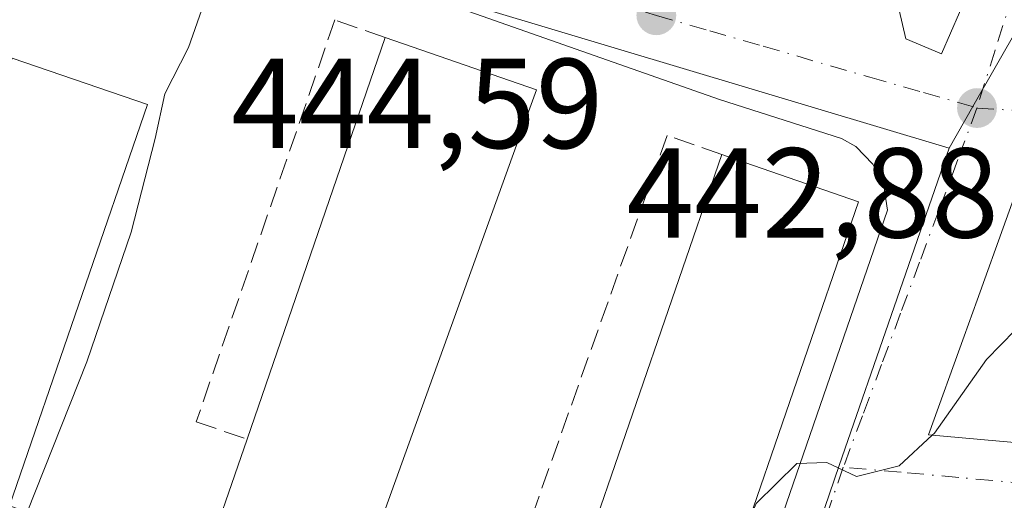
# Model space of a CAD drawing. Units: metres. Extents: x 607771 to 611252, y 4708447 to 4710815.
# Drawn here: x 608813 to 608890, y 4709790 to 4709828 of the extents above; entities that cross this region are included whole.
import ezdxf

# ---------------------------------------------------------------- set-up
doc = ezdxf.new("R2010")
doc.units = ezdxf.units.M
doc.header["$MEASUREMENT"] = 0
doc.linetypes.add('DGN Style 3', pattern=[2.307223458686699, 1.648016756204785, -0.6592067024819142])
doc.linetypes.add('DGN Style 4', pattern=[2.6384748266838614, 1.318413404963828, -0.6592067024819142, 0.001648016756204785, -0.6592067024819142])
for name, color, linetype, lineweight in [('Arbolado forestal CxS', 92, 'Continuous', 0), ('Comarca CxS', 21, 'Continuous', 0), ('Comunidad Autónoma CxS', 142, 'Continuous', 0), ('Curva de nivel normal', 30, 'Continuous', 0), ('Edificación Cxs', 1, 'Continuous', 13), ('Elemento construido', 1, 'Continuous', 0), ('Municipio CxS', 4, 'Continuous', 0), ('Muro lineal', 1, 'DGN Style 3', 13), ('Núcleo urbano CxS', 7, 'Continuous', 0), ('Provincia CxS', 1, 'Continuous', 0), ('Punto de cota en terreno', 7, 'Continuous', 0), ('Rótulo de punto de cota en terreno', 7, 'Continuous', 0), ('Vía urbana Cxs', 4, 'Continuous', 0), ('Vía urbana eje', 4, 'DGN Style 4', 0)]:
    doc.layers.add(name, color=color, linetype=linetype, lineweight=lineweight)
doc.styles.add('Style-Arial', font='txt')

# ---------------------------------------------------------------- blocks, each defined once
blk = doc.blocks.new('5PATER')
at = {"layer": 'Arbolado forestal CxS', "linetype": 'Continuous', "lineweight": 0}
h = blk.add_hatch(color=51, dxfattribs=at)
edge = h.paths.add_edge_path()
edge.add_ellipse((0, 0), major_axis=(-0.1095731443231308, -0.1110710700762829), ratio=0.9994222409660322, start_angle=0, end_angle=360)
blk = doc.blocks.new('*U44')
at = {"layer": 'Vía urbana Cxs', "color": 4, "linetype": 'Continuous', "lineweight": 0}
blk.add_polyline3d([(608871.9200999998, 4709786.0101, 442.943299999999), (608881.1601999998, 4709812.840100001, 443.3080000000046), (608880.8701, 4709814.7401, 442.642200000002), (608880.0100999996, 4709816.440099999, 442.147100000002), (608878.6700999998, 4709817.8101, 441.7056000000011), (608877.5500999996, 4709818.440099999, 441.8944999999949), (608867.9901000002, 4709821.5001, 443.2032999999938), (608839.5900999998, 4709831.5101, 445.1285999999964), (608813.6300999997, 4709834.800100001, 446.4588999999978), (608785.8201000001, 4709838.710100001, 449.3187999999937)], dxfattribs=at)
for points in [[(608887.4858999997, 4709829.9681, 443.3227000000043), (608888.6765000002, 4709835.524300001, 442.1398000000045), (608885.8984000003, 4709835.392100001, 442.5280999999959), (608884.8399999999, 4709834.0691, 442.9646000000066), (608883.3848000001, 4709831.687899999, 443.3160000000062), (608882.0619000001, 4709828.512900001, 443.8230999999942), (608882.5911999998, 4709826.263900001, 443.4357000000019), (608885.3691999996, 4709825.0733, 442.1811000000016)], [(608937.6590999998, 4709797.190500001, 450.1515999999974), (608939.3000999996, 4709814.590100001, 446.4762999999948), (608913.7265, 4709816.686899999, 447.4732999999979), (608903.8158999998, 4709817.499500001, 445.4397000000026), (608892.7100999998, 4709818.4101, 443.8880999999965), (608888.1710999999, 4709805.783299999, 444.9107999999979), (608887.1533000004, 4709802.952099999, 445.3473999999987), (608884.3701, 4709795.210100001, 442.6043999999966), (608900.4617999997, 4709793.776900001, 445.3886999999959), (608900.4763000002, 4709793.775699999, 445.3904999999941), (608901.5740999999, 4709793.6779, 445.5176999999967), (608908.2418999998, 4709793.083900001, 448.874100000001), (608937.0301000001, 4709790.520099999, 445.5987000000023), (608937.4331, 4709794.7927, 449.6490000000049), (608937.4348999998, 4709794.8125, 449.6540999999997), (608937.6571000004, 4709797.1687, 450.1475000000065)]]:
    blk.add_polyline3d(points, close=True, dxfattribs=at)

msp = doc.modelspace()

# ---------------------------------------------------------------- linework, layer by layer
at = {"layer": 'Comarca CxS', "color": 21, "linetype": 'Continuous', "lineweight": 0}
msp.add_3dface([(611229.6200008346, 4708501.309982895), (607807.1100008087, 4708447.439982893), (607771.2800008089, 4710760.719982869), (611192.6800008359, 4710814.579982872)], dxfattribs=at)
at = {"layer": 'Comunidad Autónoma CxS', "color": 142, "linetype": 'Continuous', "lineweight": 0}
msp.add_3dface([(611229.6200008346, 4708501.309982895), (607807.1100008087, 4708447.439982893), (607771.2800008089, 4710760.719982869), (611192.6800008359, 4710814.579982872)], dxfattribs=at)
at = {"layer": 'Curva de nivel normal', "color": 30, "linetype": 'Continuous', "lineweight": 0, "flags": 128}
for points, elevation in [([(608813.7827000003, 4709789.168600001), (608818.4600000001, 4709800.950099999), (608821.9299999997, 4709811.110099999), (608823.7999999998, 4709818.450099999), (608824.5499999998, 4709821.950099999), (608826.4199999999, 4709825.5801), (608827.6100000005, 4709829.0001), (608827.8399999999, 4709832.420100001), (608829.5800000001, 4709838.0601), (608832.2300000006, 4709842.020099999), (608832.7542000003, 4709843.131800001)], 445), ([(608884.6593000004, 4709795.1843), (608884.8399999999, 4709795.350099999), (608888.9100000003, 4709801.120100001), (608893.3899999997, 4709805.720100001), (608899.7800000003, 4709809.890100001), (608905.0599999996, 4709813.540100001), (608911.25, 4709816.290100001), (608911.8212000001, 4709816.8431)], 440), ([(608870.267, 4709788.429099999), (608870.8799999999, 4709789.8301), (608874.0599999996, 4709792.9801), (608876.3899999997, 4709793.0601), (608878.7199999997, 4709791.960100001), (608882.0599999996, 4709792.800100001), (608884.6593000004, 4709795.1843)], 440)]:
    msp.add_lwpolyline(points, dxfattribs=dict(at, elevation=elevation))
at = {"layer": 'Edificación Cxs', "color": 1, "linetype": 'Continuous', "lineweight": 13, "elevation": 458.7394999999959, "flags": 128}
msp.add_lwpolyline([(608761.7500999998, 4709760.130100001), (608772.5503000002, 4709791.621900001), (608772.5535000004, 4709791.631300001), (608772.5612000005, 4709791.6538), (608773.0157000005, 4709792.978700001), (608775.5066999998, 4709800.2421), (608775.9225000005, 4709801.454700001), (608775.9248000003, 4709801.4614), (608786.9401000004, 4709833.5801), (608797.9200999998, 4709829.8201), (608787.1700999998, 4709798.5101), (608787.7186000004, 4709798.3181), (608790.3701, 4709797.390100001), (608801.8501000004, 4709793.360099999), (608805.3701, 4709803.620100001), (608812.6001000004, 4709824.7401), (608823.1901000004, 4709821.110099999), (608812.3902000004, 4709789.660399999)], dxfattribs=at)
at = {"layer": 'Edificación Cxs', "color": 1, "linetype": 'Continuous', "lineweight": 13, "flags": 128}
for points, elevation in [([(608838.6001000004, 4709780.460100001), (608827.3901000004, 4709784.390100001), (608831.0000999998, 4709794.890100001), (608841.8000999996, 4709826.360099999), (608853.6700999998, 4709822.2501), (608853.1551999999, 4709820.822100001), (608846.4417000003, 4709802.2053), (608845.5528999995, 4709799.740700001)], 454.2252000000008), ([(608913.7265999997, 4709816.687200001), (608912.5329999998, 4709810.764000001), (608911.7280000001, 4709807.693), (608911.6730000004, 4709807.707000001), (608902.9539999999, 4709809.836999999), (608901.9730000002, 4709803.880999999), (608901.5379999997, 4709801.231000001), (608900.4763000002, 4709793.775400001), (608900.4617, 4709793.776900001), (608884.3701, 4709795.210100001), (608887.1533000004, 4709802.952099999), (608888.1710999999, 4709805.783299999), (608892.7100999998, 4709818.4101), (608903.8158999998, 4709817.499500001)], 453.593200000003), ([(608864.3886000002, 4709771.311000001), (608858.7640000005, 4709773.239), (608857.9699999997, 4709770.929), (608853.7298999997, 4709775.110300001), (608857.2548000002, 4709785.388), (608857.3000999996, 4709785.520099999), (608868.1801000005, 4709817.190099999), (608869.3057000004, 4709816.799500001), (608878.8701, 4709813.4801)], 452.8343000000023)]:
    msp.add_lwpolyline(points, close=True, dxfattribs=dict(at, elevation=elevation))
at = {"layer": 'Edificación Cxs', "color": 1, "linetype": 'Continuous', "lineweight": 13, "extrusion": (0.02790410332284813, 0.08130945662434823, 0.9962982150346357), "elevation": 400389.9814932363, "flags": 128}
msp.add_lwpolyline([(952940.384038715, -4635130.611417935), (952940.3840387149, -4635164.006662993)], dxfattribs=at)
at = {"layer": 'Edificación Cxs', "color": 1, "linetype": 'Continuous', "lineweight": 13, "extrusion": (0.02406859431554039, 0.07005996157288889, 0.9972523775615074), "elevation": 345069.3672852045, "flags": 128}
msp.add_lwpolyline([(954405.6472225864, -4639269.775624479), (954405.6472225863, -4639303.354650021)], dxfattribs=at)
at = {"layer": 'Edificación Cxs', "color": 1, "linetype": 'Continuous', "lineweight": 13}
for points in [[(608841.8000999996, 4709826.360099999, 449.0371000000014), (608853.6700999998, 4709822.2501, 451.167300000001), (608853.1551999999, 4709820.822100001, 451.0492999999988), (608846.4417000003, 4709802.2053, 452.1255999999995), (608845.5528999995, 4709799.740700001, 451.3448999999965), (608838.6001000004, 4709780.460100001, 453.0011999999988), (608838.8452000003, 4709780.374100001, 452.6803999999975), (608841.8382000001, 4709779.3244, 449.4367999999959), (608842.0500999996, 4709779.2501, 449.2544000000053), (608853.7301000003, 4709775.110099999, 450.5356000000029), (608857.2548000002, 4709785.388, 448.8629999999976), (608857.3000999996, 4709785.520099999, 448.8687000000064)], [(608812.6001000004, 4709824.7401, 451.7133999999933), (608823.1901000004, 4709821.110099999, 449.5117000000028), (608812.3901000004, 4709789.6601, 456.2859999999928), (608813.2243999997, 4709789.365599999, 455.2213999999949), (608815.9600999998, 4709788.4001, 451.8715999999986), (608827.3901000004, 4709784.390100001, 454.2252000000008), (608831.0000999998, 4709794.890100001, 451.9079000000056)], [(608908.2418999998, 4709793.083900001, 448.874100000001), (608901.5740999999, 4709793.6779, 445.5176999999967), (608900.4763000002, 4709793.775699999, 445.3904999999941), (608900.4617, 4709793.776900001, 445.3886999999959), (608884.3701, 4709795.210100001, 442.6043999999966), (608887.1533000004, 4709802.952099999, 445.3473999999987), (608888.1710999999, 4709805.783299999, 444.9107999999979), (608892.7100999998, 4709818.4101, 443.8880999999965), (608903.8158999998, 4709817.499500001, 445.4397000000026), (608913.7265, 4709816.686899999, 447.4732999999979), (608913.9353, 4709816.6698, 447.5737999999984), (608939.3000999996, 4709814.590100001, 446.4762999999948), (608937.6590999998, 4709797.190500001, 450.1515999999974), (608937.6571000004, 4709797.1687, 450.1475000000065), (608937.4348999998, 4709794.8125, 449.6540999999997), (608937.4331, 4709794.7927, 449.6490000000049), (608937.0301000001, 4709790.520099999, 445.5987000000023), (608908.2418999998, 4709793.083900001, 448.874100000001)], [(608868.1801000005, 4709817.190099999, 446.3812000000034), (608869.3057000004, 4709816.799500001, 446.4983000000066), (608878.8701, 4709813.4801, 445.6404999999941), (608864.3882999998, 4709771.311100001, 447.5486999999994), (608860.9512999998, 4709761.3025, 447.165599999993), (608860.9490999999, 4709761.2961, 447.164499999999), (608842.8901000004, 4709708.710100001, 443.8493000000017), (608833.1167000001, 4709712.128900001, 446.5149999999995), (608832.3701, 4709712.390100001, 446.2167999999947)]]:
    msp.add_polyline3d(points, dxfattribs=at)
at = {"layer": 'Elemento construido', "color": 1, "linetype": 'Continuous', "lineweight": 0}
msp.add_polyline3d([(608871.9200999998, 4709786.0101, 442.943299999999), (608881.1601, 4709812.840100001, 443.3081999999995), (608880.8701, 4709814.7401, 442.642200000002), (608880.0100999996, 4709816.440099999, 442.147100000002), (608878.6700999998, 4709817.8101, 441.7056000000011), (608877.5500999996, 4709818.440099999, 441.8944999999949), (608867.9901000002, 4709821.5001, 443.2032999999938), (608839.5900999998, 4709831.5101, 445.1285999999964), (608813.6300999997, 4709834.800100001, 446.4588999999978), (608785.8201000001, 4709838.710100001, 449.3187999999937), (608785.2001, 4709838.8201, 449.3108000000066), (608784.5800999999, 4709838.860099999, 449.3110000000015), (608783.9501, 4709838.8301, 449.3151999999973), (608783.3300999999, 4709838.7301, 449.3190000000032), (608782.7301000003, 4709838.550100001, 449.3179999999993), (608782.1501000002, 4709838.3101, 449.3362999999954), (608781.6001000004, 4709838.0101, 449.3686000000016), (608781.0900999998, 4709837.640100001, 449.3978000000062), (608780.6201, 4709837.220100001, 449.475099999996), (608780.2100999998, 4709836.7501, 449.5749999999971), (608779.8501000004, 4709836.2401, 449.6696999999986), (608767.7001, 4709810.890100001, 451.6545999999944), (608762.1401000004, 4709796.270099999, 451.6735000000045)], dxfattribs=at)
at = {"layer": 'Municipio CxS', "color": 4, "linetype": 'Continuous', "lineweight": 0}
msp.add_3dface([(611229.6200008346, 4708501.309982895), (607807.1100008087, 4708447.439982893), (607771.2800008089, 4710760.719982869), (611192.6800008359, 4710814.579982872)], dxfattribs=at)
at = {"layer": 'Muro lineal', "color": 1, "linetype": 'DGN Style 3', "lineweight": 13}
for points in [[(608841.8000999996, 4709826.360099999, 449.0371000000014), (608837.8701, 4709827.7301, 446.4125000000058), (608827.0100999996, 4709796.2301, 446.2513000000035), (608831.0000999998, 4709794.890100001, 451.9079000000056)], [(608868.1801000005, 4709817.190099999, 446.3812000000034), (608863.8901000004, 4709818.6801, 444.1640999999945), (608852.6901000004, 4709787.090100001, 443.8576999999932), (608857.3000999996, 4709785.520099999, 448.8687000000064)]]:
    msp.add_polyline3d(points, dxfattribs=at)
at = {"layer": 'Núcleo urbano CxS', "color": 7, "linetype": 'Continuous', "lineweight": 0, "extrusion": (0.8676116956598215, -0.4957727787737615, 0.03820075105586414), "elevation": -1806705.970921907, "flags": 128}
msp.add_lwpolyline([(4391385.814289227, 69509.20294166156), (4391371.092209618, 69508.92744056915), (4391367.329467087, 69508.84217833496)], dxfattribs=at)
msp.add_lwpolyline([(4391385.814289227, 69509.20294166156), (4391371.092209618, 69508.92744056915), (4391367.329467087, 69508.84217833496)], dxfattribs=at)
at = {"layer": 'Núcleo urbano CxS', "color": 7, "linetype": 'Continuous', "lineweight": 0}
for points in [[(608822.1139000002, 4709631.0875, 436.9621000000043), (608839.3953, 4709682.1117, 437.6631000000052), (608845.7972999997, 4709701.0109, 437.9168000000063), (608848.6069, 4709709.210899999, 438.0923999999941), (608856.0494999997, 4709730.956499999, 438.7062000000006), (608857.2455000002, 4709734.4505, 438.7756999999983), (608868.5834999997, 4709767.341499999, 439.5546999999933), (608872.8388999999, 4709779.699100001, 439.7854999999981), (608875.8454999998, 4709788.386700001, 440.0228000000062), (608877.3772999998, 4709792.8147, 440.0837000000029), (608885.9829000002, 4709817.685699999, 440.581600000005), (608887.8469000002, 4709820.954299999, 440.6668000000063), (608895.1419000002, 4709833.741900001, 440.9421000000002), (608907.1719000004, 4709862.8485, 442.1126999999979), (608923.9940999999, 4709896.2919, 443.8037999999942), (608948.9020999996, 4709891.7413, 444.857799999998)], [(608755.2833000004, 4709752.281099999, 450.8408999999957), (608759.7005000003, 4709795.954100001, 451.6891999999935), (608759.7027000004, 4709795.977499999, 451.6873000000051), (608750.6161000002, 4709799.7215, 453.1578000000009), (608758.3059, 4709821.015100001, 452.7823000000063), (608764.6781000001, 4709825.5733, 452.2072999999946), (608769.5444999998, 4709837.5767, 451.6431000000011), (608774.8680999996, 4709847.0407, 450.9881000000024), (608783.1491, 4709847.0405, 449.8205000000017), (608803.8510999996, 4709845.265699999, 448.0684000000037), (608819.4243000001, 4709844.4869, 446.3460000000051), (608816.7971000001, 4709836.048900001, 445.9643999999971), (608839.4316999996, 4709831.6491, 444.5293999999994), (608885.7248999998, 4709817.763300001, 440.5890000000073), (608885.9829000002, 4709817.685699999, 440.581600000005), (608877.3772999998, 4709792.8147, 440.0837000000029), (608875.8454999998, 4709788.386700001, 440.0228000000062)], [(608819.4243000001, 4709844.4869, 446.3460000000051), (608816.7971000001, 4709836.048900001, 445.9643999999971), (608839.4316999996, 4709831.6491, 444.5293999999994), (608885.7248999998, 4709817.763300001, 440.5890000000073), (608885.9829000002, 4709817.685699999, 440.581600000005)], [(608819.4243000001, 4709844.4869, 446.3460000000051), (608816.7971000001, 4709836.048900001, 445.9643999999971), (608839.4316999996, 4709831.6491, 444.5293999999994), (608885.7248999998, 4709817.763300001, 440.5890000000073), (608885.9829000002, 4709817.685699999, 440.581600000005)], [(608885.9829000002, 4709817.685699999, 440.581600000005), (608877.3772999998, 4709792.8147, 440.0837000000029), (608875.8454999998, 4709788.386700001, 440.0228000000062), (608872.8388999999, 4709779.699100001, 439.7854999999981), (608868.5834999997, 4709767.341499999, 439.5546999999933), (608857.2455000002, 4709734.4505, 438.7756999999983), (608856.0494999997, 4709730.956499999, 438.7062000000006), (608848.6069, 4709709.210899999, 438.0923999999941), (608845.7972999997, 4709701.0109, 437.9168000000063)]]:
    msp.add_polyline3d(points, dxfattribs=at)
msp.add_polyline3d([(608895.1419000002, 4709833.741900001, 440.9421000000002), (608887.8469000002, 4709820.954299999, 440.6668000000063), (608885.9829000002, 4709817.685699999, 440.581600000005), (608885.7248999998, 4709817.763300001, 440.5890000000073), (608839.4316999996, 4709831.6491, 444.5293999999994), (608816.7971000001, 4709836.048900001, 445.9643999999971), (608819.4243000001, 4709844.4869, 446.3460000000051), (608831.5343000004, 4709883.380899999, 445.6692999999942), (608858.7619000003, 4709883.902100001, 444.5029000000068), (608887.9983999999, 4709875.0385, 442.9502000000066)], close=True, dxfattribs=at)
at = {"layer": 'Provincia CxS', "color": 1, "linetype": 'Continuous', "lineweight": 0}
msp.add_3dface([(611229.6200008346, 4708501.309982895), (607807.1100008087, 4708447.439982893), (607771.2800008089, 4710760.719982869), (611192.6800008359, 4710814.579982872)], dxfattribs=at)
at = {"layer": 'Vía urbana Cxs', "color": 4, "linetype": 'Continuous', "lineweight": 0}
for points in [[(608871.9200999998, 4709786.0101, 442.943299999999), (608881.1601999998, 4709812.840100001, 443.3080000000046), (608880.8701, 4709814.7401, 442.642200000002), (608880.0100999996, 4709816.440099999, 442.147100000002), (608878.6700999998, 4709817.8101, 441.7056000000011), (608877.5500999996, 4709818.440099999, 441.8944999999949), (608867.9901000002, 4709821.5001, 443.2032999999938), (608839.5900999998, 4709831.5101, 445.1285999999964), (608813.6300999997, 4709834.800100001, 446.4588999999978), (608785.8201000001, 4709838.710100001, 449.3187999999937), (608785.2001, 4709838.8201, 449.3108000000066), (608784.5800999999, 4709838.860099999, 449.3110000000015), (608783.9501, 4709838.8301, 449.3151999999973), (608783.3300999999, 4709838.7301, 449.3190000000032), (608782.7301000003, 4709838.550100001, 449.3179999999993), (608782.1501000002, 4709838.3101, 449.3362999999954), (608781.6002000002, 4709838.0101, 449.3686000000016), (608781.0900999998, 4709837.640100001, 449.3978000000062), (608780.6201, 4709837.220100001, 449.475099999996), (608780.2100999998, 4709836.7501, 449.5749999999971), (608779.8502000002, 4709836.2401, 449.6696999999986), (608774.4477000004, 4709824.968499999, 450.8407000000007), (608767.7001, 4709810.890100001, 451.6545999999944), (608762.1401000004, 4709796.270099999, 451.6735000000045)], [(608887.4858999997, 4709829.9681, 443.3227000000043), (608888.6765000002, 4709835.524300001, 442.1398000000045), (608885.8984000003, 4709835.392100001, 442.5280999999959), (608884.8399999999, 4709834.0691, 442.9646000000066), (608883.3848000001, 4709831.687899999, 443.3160000000062), (608882.0619000001, 4709828.512900001, 443.8230999999942), (608882.5911999998, 4709826.263900001, 443.4357000000019), (608885.3691999996, 4709825.0733, 442.1811000000016), (608887.4858999997, 4709829.9681, 443.3227000000043)], [(608913.9353, 4709816.6698, 447.5737999999984), (608913.7265, 4709816.686899999, 447.4732999999979), (608903.8158999998, 4709817.499500001, 445.4397000000026), (608892.7100999998, 4709818.4101, 443.8880999999965), (608888.1710999999, 4709805.783299999, 444.9107999999979), (608887.1533000004, 4709802.952099999, 445.3473999999987), (608884.3701, 4709795.210100001, 442.6043999999966), (608900.4617999997, 4709793.776900001, 445.3886999999959), (608900.4763000002, 4709793.775699999, 445.3904999999941), (608901.5740999999, 4709793.6779, 445.5176999999967), (608908.2418999998, 4709793.083900001, 448.874100000001)]]:
    msp.add_polyline3d(points, dxfattribs=at)
at = {"layer": 'Vía urbana eje', "color": 4, "linetype": 'DGN Style 4', "lineweight": 0}
for points in [[(608821.0100999996, 4709838.6801, 445.8733999999968), (608825.1401000004, 4709837.790100001, 445.3723000000027), (608833.4200999998, 4709836.0101, 445.1474000000017), (608837.5500999996, 4709835.100099999, 444.9437000000034), (608841.3000999996, 4709834.110099999, 444.6138999999966), (608845.0701000001, 4709833.110099999, 444.2654999999941), (608848.8201000001, 4709832.110099999, 444.094299999997), (608852.5800999999, 4709831.110099999, 443.9354000000022), (608856.0701000001, 4709830.100099999, 443.5743999999977), (608859.5701000001, 4709829.090100001, 443.4057999999932), (608863.0500999996, 4709828.090100001, 443.3056999999972), (608867.2301000003, 4709826.880100001, 443.2063000000053), (608871.4200999998, 4709825.670100001, 442.6312000000034), (608879.7801000001, 4709823.2501, 441.4915000000037), (608883.9801000003, 4709822.040100001, 441.0442000000039), (608888.1601, 4709820.8301, 441.0032000000065)], [(608892.4401000004, 4709834.4301, 441.1872000000003), (608891.0100999996, 4709829.9001, 441.9949999999953), (608889.5800999999, 4709825.360099999, 441.7093000000023), (608888.1601, 4709820.8301, 441.0032000000065)], [(608888.1601, 4709820.8301, 441.0032000000065), (608886.6700999998, 4709816.8101, 440.9614000000002), (608885.1700999998, 4709812.790100001, 441.6753999999929), (608883.6700999998, 4709808.7601, 441.5378999999957), (608882.1700999998, 4709804.7501, 441.0243000000046), (608880.6901000004, 4709800.7301, 441.4940999999963), (608879.1901000004, 4709796.710100001, 441.0448999999935), (608877.6901000004, 4709792.6801, 440.2869999999967)], [(608888.1601, 4709820.8301, 441.0032000000065), (608892.7301000003, 4709820.540100001, 442.5647999999928), (608897.3201000001, 4709820.2601, 444.4146999999939), (608906.4801000003, 4709819.6801, 444.8053000000073), (608911.0500999996, 4709819.4001, 445.351999999999), (608915.6401000004, 4709819.100099999, 446.4009999999981), (608924.8000999996, 4709818.540100001, 446.1432000000059), (608938.5301000001, 4709817.670100001, 443.5911999999954), (608943.1201, 4709817.390100001, 440.4180000000051)], [(608877.6901000004, 4709792.6801, 440.2869999999967), (608876.1601, 4709788.2601, 441.0203000000038), (608873.1601, 4709779.5801, 440.1875), (608871.7801000001, 4709775.440099999, 440.8364000000002), (608870.3901000004, 4709771.3101, 441.6637000000047), (608869.0100999996, 4709767.1801, 441.2385000000068)], [(608940.9401000004, 4709787.0001, 436.7249000000011), (608936.4401000004, 4709787.4101, 440.2158999999957), (608931.9200999998, 4709787.8301, 443.3690000000061), (608927.4200999998, 4709788.2401, 443.1230000000069), (608922.9200999998, 4709788.6601, 443.0366000000067), (608918.3901000004, 4709789.0601, 444.148000000001), (608913.8701, 4709789.470100001, 444.5390000000043), (608909.3501000004, 4709789.860099999, 444.0587999999989), (608904.8201000001, 4709790.2601, 443.6860000000015), (608900.3000999996, 4709790.6801, 443.5550999999978), (608886.7301000003, 4709791.880100001, 442.5353000000032), (608882.2100999998, 4709792.290100001, 440.8987999999954), (608877.6901000004, 4709792.6801, 440.2869999999967)]]:
    msp.add_polyline3d(points, dxfattribs=at)

# ---------------------------------------------------------------- block references
at = {"layer": 'Punto de cota en terreno', "color": 7, "linetype": 'Continuous', "lineweight": 0, "xscale": 10, "yscale": 10, "zscale": 10}
for p in [(608863.0499999998, 4709828.100000001, 442.8800000000047), (608888.1600000003, 4709820.83, 440.6000000000058)]:
    msp.add_blockref('5PATER', p, dxfattribs=at)
at = {"layer": 'Vía urbana Cxs', "color": 4, "linetype": 'Continuous', "lineweight": 0}
msp.add_blockref('*U44', (0, 0), dxfattribs=at)

# ---------------------------------------------------------------- texts
at = {"layer": 'Rótulo de punto de cota en terreno', "color": 7, "linetype": 'Continuous', "lineweight": 0, "style": 'Style-Arial'}
for s, p in [('444,59', (608829.7466000002, 4709817.691600001)), ('442,88', (608860.7171999998, 4709810.681600001))]:
    msp.add_text(s, height=7.000000000000002, dxfattribs=at).set_placement(p)

doc.saveas('drawing.dxf')
